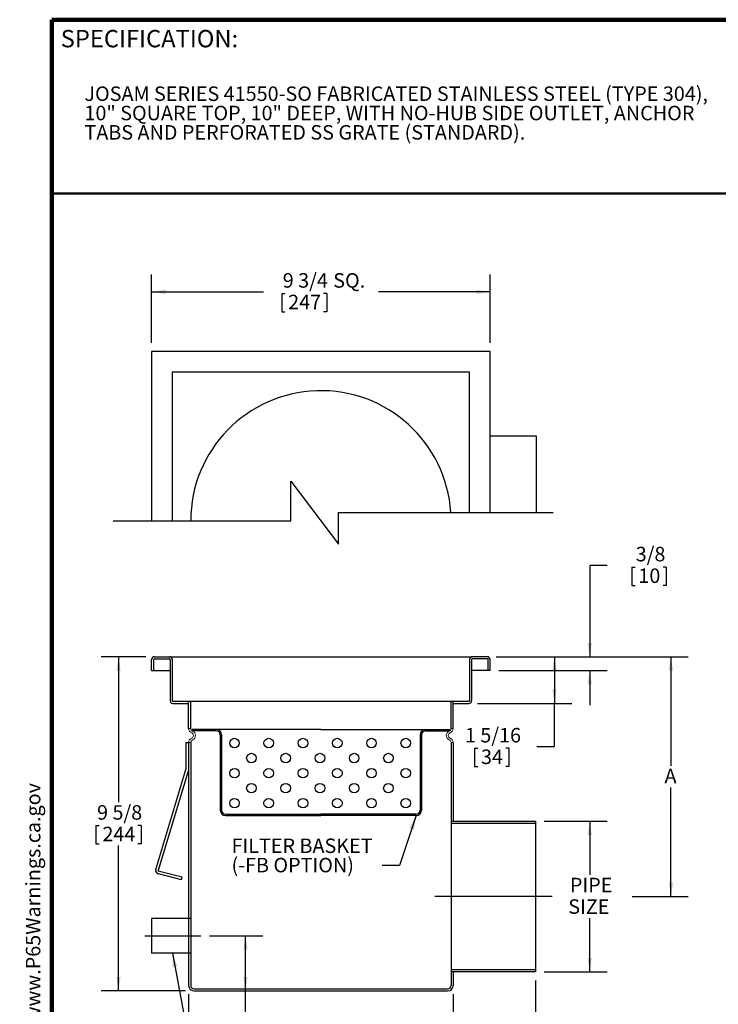
# Model space of a CAD drawing. Units: inches. Extents: x 0.2 to 8.4, y 0.1 to 10.9.
# Drawn here: x 0.2 to 5.2, y 3.9 to 10.9 of the extents above; entities that cross this region are included whole.
import ezdxf

# ---------------------------------------------------------------- set-up
doc = ezdxf.new("R2010")
doc.units = ezdxf.units.IN
doc.header["$MEASUREMENT"] = 0
doc.layers.add('1', color=179, linetype='Continuous')
doc.layers.add('SLD-0', color=179, linetype='Continuous')
doc.layers.add('OBRYS', color=179, linetype='Continuous', lineweight=25)
doc.layers.add('WALL', color=7, linetype='Continuous', lineweight=50)
doc.styles.add('SLDTEXTSTYLE0', font='TXT', dxfattribs={"width": 0.605})
doc.dimstyles.new('SLDDIMSTYLE0', dxfattribs={"dimtxt": 0.101115, "dimasz": 0.1, "dimexe": 0, "dimexo": 0.0625, "dimgap": 0.025279, "dimtad": 0, "dimtih": 1, "dimtoh": 1, "dimdec": 6, "dimlfac": 1.5, "dimrnd": 1e-09, "dimzin": 12, "dimdsep": 46, "dimlunit": 5, "dimtxsty": 'SLDTEXTSTYLE0', "dimsah": 1, "dimcen": 0.09, "dimadec": 0, "dimazin": 3, "dimtfac": 1, "dimtdec": 3, "dimtofl": 0, "dimtmove": 0, "dimatfit": 3, "dimfxl": 0, "dimfrac": 2, "dimtolj": 1, "dimtzin": 12, "dimarcsym": 0})
doc.dimstyles.new('SLDDIMSTYLE1', dxfattribs={"dimtxt": 0.101115, "dimasz": 0.1, "dimexe": 0, "dimexo": 0.0625, "dimgap": 0.025279, "dimtad": 0, "dimtih": 1, "dimtoh": 1, "dimdec": 6, "dimlfac": 1.5, "dimrnd": 1e-09, "dimzin": 12, "dimdsep": 46, "dimlunit": 5, "dimtxsty": 'SLDTEXTSTYLE0', "dimsah": 1, "dimcen": 0.09, "dimadec": 0, "dimazin": 3, "dimtfac": 1, "dimtdec": 3, "dimtmove": 0, "dimatfit": 0, "dimfxl": 0, "dimfrac": 2, "dimtolj": 1, "dimtzin": 12, "dimarcsym": 0})
doc.dimstyles.new('SLDDIMSTYLE2', dxfattribs={"dimtxt": 0.101115, "dimasz": 0.1, "dimexe": 0, "dimexo": 0.0625, "dimgap": 0.025279, "dimtad": 0, "dimtih": 1, "dimtoh": 1, "dimdec": 0, "dimlfac": 1.5, "dimrnd": 1e-09, "dimzin": 12, "dimdsep": 46, "dimlunit": 5, "dimtxsty": 'SLDTEXTSTYLE0', "dimsah": 1, "dimcen": 0.09, "dimadec": 0, "dimazin": 3, "dimtfac": 1, "dimtdec": 3, "dimtofl": 0, "dimtmove": 0, "dimatfit": 3, "dimfxl": 0, "dimfrac": 2, "dimtolj": 1, "dimtzin": 12, "dimarcsym": 0})
doc.dimstyles.new('SLDDIMSTYLE3', dxfattribs={"dimtxt": 0.18, "dimasz": 0.1, "dimexe": 0, "dimexo": 0.0625, "dimgap": 0, "dimtad": 0, "dimtih": 1, "dimtoh": 1, "dimdec": 0, "dimrnd": 1e-09, "dimzin": 0, "dimdsep": 46, "dimlunit": 5, "dimtxsty": 'Standard', "dimsah": 1, "dimcen": 0.09, "dimadec": 0, "dimazin": 0, "dimtfac": 0.1, "dimtdec": 0, "dimtofl": 0, "dimtmove": 0, "dimatfit": 3, "dimfxl": 0, "dimfrac": 2, "dimtolj": 1, "dimtzin": 0, "dimarcsym": 0})

# ---------------------------------------------------------------- blocks, each defined once
blk = doc.blocks.new('SW_NOTE_0')
at = {"layer": 'WALL', "color": 0}
for p, q in [((-0.12, 0.009), (0.029, 0.267)), ((0.029, 0.267), (0.178, 0.009)), ((0.178, 0.009), (-0.12, 0.009))]:
    blk.add_line(p, q, dxfattribs=at)
at = {"layer": 'WALL', "color": 0, "insert": (0.034, 0.201), "char_height": 0.156, "attachment_point": 2, "style": 'SLDTEXTSTYLE0'}
blk.add_mtext('!', dxfattribs=at)
blk = doc.blocks.new('prop 65')
at = {"layer": 'WALL', "color": 7}
blk.add_blockref('SW_NOTE_0', (0.127, -0.021), dxfattribs=at)
at = {"layer": 'WALL', "insert": (0.396, 0.18), "char_height": 0.15625, "attachment_point": 1, "style": 'SLDTEXTSTYLE0'}
blk.add_mtext('WARNING: Cancer and Reproductive Harm - www.P65Warnings.ca.gov', dxfattribs=at)
blk = doc.blocks.new('_D')
at = {"layer": 'SLD-0'}
for p, q in [((1.1156, 8.6142), (1.1156, 9.1065)), ((3.5467, 8.6142), (3.5467, 9.1065)), ((1.1156, 8.9815), (1.9178, 8.9815)), ((2.0496, 8.9698), (2.0496, 8.838)), ((2.0496, 8.9698), (2.0728, 8.9698)), ((2.3735, 8.9698), (2.3504, 8.9698)), ((2.3735, 8.9698), (2.3735, 8.838)), ((3.5467, 8.9815), (2.7445, 8.9815)), ((2.0496, 8.838), (2.0728, 8.838)), ((2.3735, 8.838), (2.3504, 8.838))]:
    blk.add_line(p, q, dxfattribs=at)
for points in [[(1.1156, 8.9815), (1.2156, 8.9665), (1.2156, 8.9965)], [(3.5467, 8.9815), (3.4467, 8.9965), (3.4467, 8.9665)]]:
    blk.add_solid(points, dxfattribs=at)
at = {"layer": 'SLD-0', "char_height": 0.10417, "attachment_point": 1, "style": 'SLDTEXTSTYLE0'}
for s, insert in [('9 3/4', (2.0573, 9.1158)), ('SQ.', (2.4198, 9.1158)), ('247', (2.0959, 8.9606))]:
    blk.add_mtext(s, dxfattribs=dict(at, insert=insert))
blk = doc.blocks.new('_D_1')
at = {"layer": 'SLD-0'}
for p, q in [((1.0728, 6.3588), (0.7526, 6.3588)), ((0.8776, 6.3588), (0.8776, 5.3132)), ((0.7157, 5.1464), (0.7157, 5.0145)), ((0.7157, 5.1464), (0.7388, 5.1464)), ((1.0396, 5.1464), (1.0164, 5.1464)), ((1.0396, 5.1464), (1.0396, 5.0145)), ((0.7157, 5.0145), (0.7388, 5.0145)), ((0.8776, 3.9573), (0.8776, 5.0029)), ((1.0396, 5.0145), (1.0164, 5.0145)), ((1.3582, 3.9573), (0.7526, 3.9573))]:
    blk.add_line(p, q, dxfattribs=at)
for points in [[(0.8776, 6.3588), (0.8626, 6.2588), (0.8926, 6.2588)], [(0.8776, 3.9573), (0.8926, 4.0572), (0.8626, 4.0572)]]:
    blk.add_solid(points, dxfattribs=at)
at = {"layer": 'SLD-0', "char_height": 0.10417, "attachment_point": 1, "style": 'SLDTEXTSTYLE0'}
for s, insert in [('9 5/8', (0.7233, 5.2923)), ('244', (0.7619, 5.1372))]:
    blk.add_mtext(s, dxfattribs=dict(at, insert=insert))
blk = doc.blocks.new('_D_2')
at = {"layer": 'SLD-0'}
for p, q in [((4.3872, 7.0146), (4.2622, 7.0146)), ((4.2622, 7.0146), (4.2622, 6.3588)), ((4.5654, 7.0029), (4.5654, 6.8711)), ((4.5654, 7.0029), (4.5885, 7.0029)), ((4.8122, 7.0029), (4.7891, 7.0029)), ((4.8122, 7.0029), (4.8122, 6.8711)), ((4.5654, 6.8711), (4.5885, 6.8711)), ((4.8122, 6.8711), (4.7891, 6.8711)), ((3.5895, 6.3588), (4.3872, 6.3588)), ((3.6092, 6.2604), (4.3872, 6.2604)), ((4.2622, 6.2604), (4.2622, 6.0104))]:
    blk.add_line(p, q, dxfattribs=at)
for points in [[(4.2622, 6.3588), (4.2772, 6.4588), (4.2472, 6.4588)], [(4.2622, 6.2604), (4.2472, 6.1604), (4.2772, 6.1604)]]:
    blk.add_solid(points, dxfattribs=at)
at = {"layer": 'SLD-0', "char_height": 0.10417, "attachment_point": 1, "style": 'SLDTEXTSTYLE0'}
for s, insert in [('3/8', (4.5924, 7.1489)), ('10', (4.6116, 6.9937))]:
    blk.add_mtext(s, dxfattribs=dict(at, insert=insert))
blk = doc.blocks.new('_D_3')
at = {"layer": 'SLD-0'}
for p, q in [((3.5895, 6.3588), (4.1333, 6.3588)), ((4.0083, 6.3588), (4.0083, 6.0242)), ((3.4566, 6.0242), (4.1333, 6.0242)), ((4.0083, 5.713), (4.0083, 6.0242)), ((3.4351, 5.7014), (3.4351, 5.5695)), ((3.4351, 5.7014), (3.4582, 5.7014)), ((3.6819, 5.7014), (3.6588, 5.7014)), ((3.6819, 5.7014), (3.6819, 5.5695)), ((3.8833, 5.713), (4.0083, 5.713)), ((3.4351, 5.5695), (3.4582, 5.5695)), ((3.6819, 5.5695), (3.6588, 5.5695))]:
    blk.add_line(p, q, dxfattribs=at)
for points in [[(4.0083, 6.3588), (3.9933, 6.2588), (4.0233, 6.2588)], [(4.0083, 6.0242), (4.0233, 6.1242), (3.9933, 6.1242)]]:
    blk.add_solid(points, dxfattribs=at)
at = {"layer": 'SLD-0', "char_height": 0.10417, "attachment_point": 1, "style": 'SLDTEXTSTYLE0'}
for s, insert in [('1 5/16', (3.3656, 5.8473)), ('34', (3.4813, 5.6921))]:
    blk.add_mtext(s, dxfattribs=dict(at, insert=insert))
blk = doc.blocks.new('_D_4')
at = {"layer": 'SLD-0'}
for p, q in [((3.5895, 6.3588), (4.9704, 6.3588)), ((4.8454, 6.3588), (4.8454, 5.5752)), ((4.8454, 4.6364), (4.8454, 5.42)), ((4.5666, 4.6364), (4.9704, 4.6364))]:
    blk.add_line(p, q, dxfattribs=at)
for points in [[(4.8454, 6.3588), (4.8304, 6.2588), (4.8604, 6.2588)], [(4.8454, 4.6364), (4.8604, 4.7364), (4.8304, 4.7364)]]:
    blk.add_solid(points, dxfattribs=at)
at = {"layer": 'SLD-0', "insert": (4.7992, 5.5543), "char_height": 0.1042, "attachment_point": 1, "style": 'SLDTEXTSTYLE0'}
blk.add_mtext('A', dxfattribs=at)
blk = doc.blocks.new('_D_5')
at = {"layer": 'SLD-0'}
for p, q in [((3.934, 5.1777), (4.3872, 5.1777)), ((4.2622, 5.1777), (4.2622, 4.7915)), ((4.2622, 4.095), (4.2622, 4.4812)), ((3.934, 4.095), (4.3872, 4.095))]:
    blk.add_line(p, q, dxfattribs=at)
for points in [[(4.2622, 5.1777), (4.2472, 5.0777), (4.2772, 5.0777)], [(4.2622, 4.095), (4.2772, 4.195), (4.2472, 4.195)]]:
    blk.add_solid(points, dxfattribs=at)
at = {"layer": 'SLD-0', "char_height": 0.10417, "attachment_point": 1, "style": 'SLDTEXTSTYLE0'}
for s, insert in [('PIPE', (4.1197, 4.7707)), ('SIZE', (4.1079, 4.6155))]:
    blk.add_mtext(s, dxfattribs=dict(at, insert=insert))
blk = doc.blocks.new('_D_6')
at = {"layer": 'SLD-0'}
for p, q in [((1.3813, 3.9341), (1.3813, 2.8386)), ((3.2809, 3.9341), (3.2809, 2.8386)), ((1.3813, 2.9636), (2.0214, 2.9636)), ((2.177, 2.9519), (2.177, 2.8201)), ((2.177, 2.9519), (2.2002, 2.9519)), ((2.5009, 2.9519), (2.4778, 2.9519)), ((2.5009, 2.9519), (2.5009, 2.8201)), ((3.2809, 2.9636), (2.6409, 2.9636)), ((2.177, 2.8201), (2.2002, 2.8201)), ((2.5009, 2.8201), (2.4778, 2.8201))]:
    blk.add_line(p, q, dxfattribs=at)
for points in [[(1.3813, 2.9636), (1.4813, 2.9486), (1.4813, 2.9786)], [(3.2809, 2.9636), (3.1809, 2.9786), (3.1809, 2.9486)]]:
    blk.add_solid(points, dxfattribs=at)
at = {"layer": 'SLD-0', "char_height": 0.10417, "attachment_point": 1, "style": 'SLDTEXTSTYLE0'}
for s, insert in [('%%c', (2.1148, 3.0979)), ('7 5/8', (2.2545, 3.0979)), ('193', (2.2233, 2.9427))]:
    blk.add_mtext(s, dxfattribs=dict(at, insert=insert))
blk = doc.blocks.new('_D_7')
at = {"layer": 'SLD-0'}
for p, q in [((3.8715, 4.0325), (3.8715, 3.3819)), ((3.2809, 3.9341), (3.2809, 3.3819)), ((3.2809, 3.5069), (3.0309, 3.5069)), ((3.4528, 3.4952), (3.4528, 3.3634)), ((3.4528, 3.4952), (3.4759, 3.4952)), ((3.6996, 3.4952), (3.6765, 3.4952)), ((3.6996, 3.4952), (3.6996, 3.3634)), ((3.8715, 3.5069), (4.1215, 3.5069)), ((3.4528, 3.3634), (3.4759, 3.3634)), ((3.6996, 3.3634), (3.6765, 3.3634))]:
    blk.add_line(p, q, dxfattribs=at)
for points in [[(3.2809, 3.5069), (3.1809, 3.5219), (3.1809, 3.4919)], [(3.8715, 3.5069), (3.9715, 3.4919), (3.9715, 3.5219)]]:
    blk.add_solid(points, dxfattribs=at)
at = {"layer": 'SLD-0', "char_height": 0.10417, "attachment_point": 1, "style": 'SLDTEXTSTYLE0'}
for s, insert in [('2 15/16', (3.3447, 3.6412)), ('75', (3.499, 3.486))]:
    blk.add_mtext(s, dxfattribs=dict(at, insert=insert))
blk = doc.blocks.new('_D_8')
at = {"layer": 'SLD-0'}
for p, q in [((1.5303, 4.3535), (1.9148, 4.3535)), ((1.7898, 3.9573), (1.7898, 4.3535)), ((1.7898, 3.5863), (1.7898, 3.9573)), ((1.9148, 3.5863), (1.7898, 3.5863))]:
    blk.add_line(p, q, dxfattribs=at)
for points in [[(1.7898, 4.3535), (1.7748, 4.2535), (1.8048, 4.2535)], [(1.7898, 3.9573), (1.8048, 4.0572), (1.7748, 4.0572)]]:
    blk.add_solid(points, dxfattribs=at)
at = {"layer": 'SLD-0', "char_height": 0.10417, "attachment_point": 1, "style": 'SLDTEXTSTYLE0'}
for s, insert in [('1 1/2', (2.0624, 3.7206)), ('[38]', (2.0854, 3.5654))]:
    blk.add_mtext(s, dxfattribs=dict(at, insert=insert))
blk = doc.blocks.new('SW_NOTE_2')
at = {"color": 0, "linetype": 'Continuous', "lineweight": 18, "char_height": 0.104167, "attachment_point": 1, "style": 'SLDTEXTSTYLE0'}
for s, insert in [('JOSAM SERIES 41550-SO FABRICATED STAINLESS STEEL (TYPE 304),', (0, 0.1343)), ('10" SQUARE TOP, 10" DEEP, WITH NO-HUB SIDE OUTLET, ANCHOR', (0, -0.0046)), ('TABS AND PERFORATED SS GRATE (STANDARD).', (0, -0.1435))]:
    blk.add_mtext(s, dxfattribs=dict(at, insert=insert))
blk = doc.blocks.new('SW_NOTE_3')
at = {"layer": 'WALL', "color": 0, "char_height": 0.104167, "attachment_point": 1, "style": 'SLDTEXTSTYLE0'}
for s, insert in [('FILTER BASKET', (-1.082, 0.1929)), ('(-FB OPTION)', (-1.082, 0.054))]:
    blk.add_mtext(s, dxfattribs=dict(at, insert=insert))

msp = doc.modelspace()

# ---------------------------------------------------------------- linework, layer by layer
at = {"color": 7, "linetype": 'Continuous', "lineweight": 100}
for p in [(8.3984375, 10.9375), (0.3984375, 0.0625)]:
    msp.add_line(p, (0.3984375, 10.9375), dxfattribs=at)
at = {"color": 7, "linetype": 'Continuous', "lineweight": 50}
msp.add_line((0.3984375, 9.6875), (8.3984375, 9.6875), dxfattribs=at)
at = {"layer": '1'}
for p, q in [((1.57882669, 5.83705176), (1.40658294, 5.83705176)), ((1.57882669, 5.82720926), (1.40658294, 5.82720926)), ((2.331125, 5.83705176), (1.57882669, 5.83705176)), ((2.331125, 5.83705176), (3.08342331, 5.83705176)), ((3.08342331, 5.83705176), (3.25566706, 5.83705176)), ((3.08342331, 5.82720926), (3.25566706, 5.82720926)), ((1.60835419, 5.79768176), (1.60835419, 5.25634426)), ((1.61819669, 5.79768176), (1.61819669, 5.25634426)), ((3.04405331, 5.79768176), (3.04405331, 5.25634426)), ((3.05389581, 5.79768176), (3.05389581, 5.25634426)), ((1.64772419, 5.22681676), (2.331125, 5.22681676)), ((1.64772419, 5.21697426), (2.331125, 5.21697426)), ((3.01452581, 5.22681676), (2.331125, 5.22681676)), ((3.01452581, 5.21697426), (2.331125, 5.21697426))]:
    msp.add_line(p, q, dxfattribs=at)
for centre, radius, start, end in [((1.57882669, 5.79768176), 0.03937, 0, 90), ((1.57882669, 5.79768176), 0.0295275, 0, 90), ((3.08342331, 5.79768176), 0.03937, 90, 180), ((3.08342331, 5.79768176), 0.0295275, 90, 180), ((1.64772419, 5.25634426), 0.03937, 180, 270), ((1.64772419, 5.25634426), 0.0295275, 180, 270), ((3.01452581, 5.25634426), 0.03937, 270, 360), ((3.01452581, 5.25634426), 0.0295275, 270, 360)]:
    msp.add_arc(centre, radius, start, end, dxfattribs=at)
at = {"layer": 'OBRYS'}
for p, q in [((3.2661625, 5.17772), (3.87147625, 5.17772)), ((3.87147625, 5.17772), (3.87147625, 4.095045)), ((3.87147625, 4.10980875), (3.2661625, 4.10980875)), ((3.87147625, 4.095045), (3.2661625, 4.095045))]:
    msp.add_line(p, q, dxfattribs=at)
for centre in [(1.71050339, 5.73837286), (1.95656589, 5.73837286), (2.20262839, 5.73837286), (2.44869089, 5.73837286), (2.69475339, 5.73837286), (2.94081589, 5.73837286), (1.83218792, 5.6304855), (2.07825042, 5.6304855), (2.32431292, 5.6304855), (2.57037542, 5.6304855), (2.81643792, 5.6304855), (1.71050339, 5.52259944), (1.95656589, 5.52259944), (2.20262839, 5.52259944), (2.44869089, 5.52259944), (2.69475339, 5.52259944), (2.94081589, 5.52259944), (1.83218792, 5.41471209), (2.07825042, 5.41471209), (2.32431292, 5.41471209), (2.57037542, 5.41471209), (2.81643792, 5.41471209), (1.71050339, 5.30682603), (1.95656589, 5.30682603), (2.20262839, 5.30682603), (2.44869089, 5.30682603), (2.69475339, 5.30682603), (2.94081589, 5.30682603)]:
    msp.add_circle(centre, 0.03444875, dxfattribs=at)
at = {"layer": 'SLD-0'}
for p, q in [((3.54667375, 8.551729), (1.11557625, 8.551729)), ((1.11557625, 8.551729), (1.11557625, 7.33618025)), ((3.54667375, 7.39523525), (3.54667375, 8.551729)), ((3.39903625, 8.4040915), (1.26321375, 8.4040915)), ((1.26321375, 8.4040915), (1.26321375, 7.33618025)), ((3.39903625, 7.39523525), (3.39903625, 8.4040915)), ((3.54667375, 7.9469442), (3.87762002, 7.9469442)), ((3.87762002, 7.9469442), (3.87762002, 7.39523525)), ((2.114375, 7.33618025), (2.114375, 7.62161275)), ((2.114375, 7.62161275), (2.458625, 7.16885775)), ((2.458625, 7.16885775), (2.458625, 7.39523525)), ((2.458625, 7.39523525), (3.99923421, 7.39523525)), ((0.839375, 7.33618025), (2.114375, 7.33618025)), ((1.11557625, 6.260395), (1.11557625, 6.339135)), ((1.13034, 6.260395), (1.13034, 6.339135)), ((1.13526125, 6.35882), (1.24352875, 6.35882)), ((1.13526125, 6.34405625), (1.24352875, 6.34405625)), ((1.24352875, 6.35882), (3.41872125, 6.35882)), ((1.24845, 6.339135), (1.24845, 6.04386)), ((1.26321375, 6.339135), (1.26321375, 6.04386)), ((3.39903625, 6.339135), (3.39903625, 6.04386)), ((3.4138, 6.339135), (3.4138, 6.04386)), ((3.52698875, 6.35882), (3.41872125, 6.35882)), ((3.53191, 6.34405625), (3.41872125, 6.34405625)), ((3.53191, 6.260395), (3.53191, 6.34405625)), ((3.54667375, 6.260395), (3.54667375, 6.339135)), ((1.11557625, 6.260395), (1.13034, 6.260395)), ((1.13034, 6.260395), (1.24845, 6.260395)), ((3.53191, 6.260395), (3.4138, 6.260395)), ((3.54667375, 6.260395), (3.53191, 6.260395)), ((1.268135, 6.03893875), (3.394115, 6.03893875)), ((1.268135, 6.024175), (1.38132375, 6.024175)), ((1.38132375, 5.84330406), (1.38132375, 6.03893875)), ((1.38132375, 6.03893875), (3.28092625, 6.03893875)), ((1.3960875, 5.84330406), (1.3960875, 6.03893875)), ((3.2661625, 5.84330406), (3.2661625, 6.03893875)), ((3.28092625, 5.84330406), (3.28092625, 6.03893875)), ((3.28092625, 6.024175), (3.394115, 6.024175)), ((1.40658294, 5.83705176), (1.40658294, 5.82720926)), ((3.25566706, 5.83705176), (3.25566706, 5.82720926)), ((1.36221645, 5.74244844), (1.36193151, 5.54819132)), ((1.36221645, 5.74244844), (1.38132375, 5.74244844)), ((1.38132375, 5.74244844), (1.38132375, 3.99662)), ((1.3960875, 5.74244844), (1.3960875, 3.99662)), ((3.2661625, 5.74244844), (3.2661625, 5.16295625)), ((3.28092625, 5.74244844), (3.28092625, 5.17772)), ((1.14475128, 4.82964801), (1.36193151, 5.54819132)), ((1.16227169, 4.81853091), (1.38026439, 5.5403423)), ((3.2661625, 5.16295625), (3.87147625, 5.16295625)), ((3.2661625, 5.16295625), (3.2661625, 4.10980875)), ((1.33420319, 4.77578752), (1.16227169, 4.81853091)), ((1.32945392, 4.75668402), (1.16389026, 4.79784432)), ((1.32945392, 4.75668402), (1.33420319, 4.77578752)), ((3.99309044, 4.6363825), (3.15013209, 4.6363825)), ((1.3960875, 4.4785747), (1.11557625, 4.4785747)), ((1.11557625, 4.4785747), (1.11557625, 4.22832823)), ((1.3960875, 4.4785747), (1.3960875, 4.22832823)), ((1.06744755, 4.35345146), (1.4678419, 4.35345146)), ((1.3960875, 4.22832823), (1.11557625, 4.22832823)), ((3.2661625, 4.10980875), (3.2661625, 3.99662)), ((3.28092625, 4.095045), (3.28092625, 3.99662)), ((1.42069375, 3.97201375), (3.24155625, 3.97201375)), ((1.42069375, 3.95725), (3.24155625, 3.95725))]:
    msp.add_line(p, q, dxfattribs=at)
at = {"layer": 'SLD-0', "lineweight": 18}
for p, q in [((1.3960875, 5.84330406), (1.38132375, 5.84330406)), ((3.28092625, 5.84330406), (3.2661625, 5.84330406)), ((1.38132375, 5.74244844), (1.3960875, 5.74244844)), ((3.2661625, 5.74244844), (3.28092625, 5.74244844))]:
    msp.add_line(p, q, dxfattribs=at)
at = {"layer": 'SLD-0'}
for centre, radius, start, end in [((2.331125, 7.33618025), 0.9350375, 3.621090911, 180), ((1.13526125, 6.339135), 0.019685, 90, 180), ((1.13526125, 6.339135), 0.00492125, 90, 180), ((1.24352875, 6.339135), 0.019685, 0, 90), ((1.24352875, 6.339135), 0.00492125, 359.999999993, 90), ((3.41872125, 6.339135), 0.019685, 90, 180), ((3.41872125, 6.339135), 0.00492125, 90, 179.999999992), ((3.52698875, 6.339135), 0.019685, 0, 90), ((1.268135, 6.04386), 0.019685, 180, 270), ((1.268135, 6.04386), 0.00492125, 180, 270), ((3.394115, 6.04386), 0.019685, 270, 0), ((3.394115, 6.04386), 0.00492125, 270, 0), ((1.17022261, 4.82331565), 0.02624667, 166.038895654, 256.038895651), ((1.42069375, 3.99662), 0.03937, 180, 270), ((1.42069375, 3.99662), 0.02460625, 180, 270), ((3.24155625, 3.99662), 0.03937, 270, 0), ((3.24155625, 3.99662), 0.02460625, 270, 0)]:
    msp.add_arc(centre, radius, start, end, dxfattribs=at)
at = {"layer": 'SLD-0', "lineweight": 18}
for centre, radius, start, end in [((1.4157725, 5.84330406), 0.03444875, 180.000000001, 248.676313733), ((1.4157725, 5.84330406), 0.019685, 180.000000002, 248.676313735), ((1.3960875, 5.79287625), 0.019685, 291.323686264, 68.676313737), ((1.3960875, 5.79287625), 0.03444875, 291.323686263, 68.676313735), ((3.2661625, 5.79287625), 0.03444875, 111.323686263, 248.676313736), ((3.2661625, 5.79287625), 0.019685, 111.323686263, 248.67631374), ((3.2464775, 5.84330406), 0.019685, 291.323686263, 0), ((3.2464775, 5.84330406), 0.03444875, 291.323686263, 0), ((1.4157725, 5.74244844), 0.03444875, 111.323686263, 180), ((1.4157725, 5.74244844), 0.019685, 111.323686264, 180), ((3.2464775, 5.74244844), 0.019685, 0.000000002, 68.676313733), ((3.2464775, 5.74244844), 0.03444875, 0.000000001, 68.676313732)]:
    msp.add_arc(centre, radius, start, end, dxfattribs=at)

# ---------------------------------------------------------------- block references
at = {"color": 7, "linetype": 'Continuous', "lineweight": 18}
msp.add_blockref('SW_NOTE_2', (0.63268448, 10.32341684), dxfattribs=at)
at = {"color": 7, "linetype": 'Continuous', "xscale": 0.6666666666666666, "yscale": 0.6666666666666666, "zscale": 0.6666666666666666, "rotation": 90.0000000000002}
msp.add_blockref('prop 65', (0.33182769, 0.5619238), dxfattribs=at)
at = {"layer": 'WALL'}
msp.add_blockref('SW_NOTE_3', (2.77117246, 4.8598975), dxfattribs=at)

# ---------------------------------------------------------------- texts
at = {"color": 7, "linetype": 'Continuous', "lineweight": 0, "insert": (0.46220652, 10.86398487), "char_height": 0.125, "attachment_point": 1, "style": 'SLDTEXTSTYLE0'}
msp.add_mtext('SPECIFICATION:', dxfattribs=at)

# ---------------------------------------------------------------- dimensions: what is measured, and where the dimension line sits
at = {"layer": 'SLD-0'}
for base, p1, p2, text, picture, middle in [((1.11557625, 8.98148595), (3.54667375, 8.551729), (1.11557625, 8.551729), '<>SQ.', '_D', (2.331125, 8.98148595)), ((3.28092625, 2.9635814), (1.38132375, 3.99662), (3.28092625, 3.99662), '%%c<>', '_D_6', (2.331125, 2.9635814))]:
    dim = msp.add_linear_dim(base=base, p1=p1, p2=p2, text=text, dimstyle='SLDDIMSTYLE0', dxfattribs=at)
    dim.commit()
    dim.dimension.update_dxf_attribs({"geometry": picture, "text_midpoint": middle, "dimtype": 160})
for base, p1, p2, dimstyle, picture, middle in [((4.2622068824, 6.260395), (3.52698875, 6.35882), (3.54667375, 6.260395), 'SLDDIMSTYLE1', '_D_2', (4.2622068824, 7.0145765911)), ((0.877625, 3.95725), (1.13526125, 6.35882), (1.42069375, 3.95725), 'SLDDIMSTYLE0', '_D_1', (0.877625, 5.158035)), ((4.0082963937, 6.024175), (3.52698875, 6.35882), (3.394115, 6.024175), 'SLDDIMSTYLE0', '_D_3', (4.0082963937, 5.7129989806))]:
    dim = msp.add_linear_dim(base=base, p1=p1, p2=p2, angle=90, dimstyle=dimstyle, dxfattribs=at)
    dim.commit()
    dim.dimension.update_dxf_attribs({"geometry": picture, "text_midpoint": middle, "dimtype": 160})
for base, p1, p2, text, picture, middle in [((4.84543241, 4.6363825), (3.52698875, 6.35882), (3.99309044, 4.6363825), 'A', '_D_4', (4.84543241, 5.49760125)), ((4.26220688, 4.095045), (3.87147625, 5.17772), (3.87147625, 4.095045), 'PIPE\\PSIZE', '_D_5', (4.26220688, 4.6363825)), ((1.78982962, 4.35345146), (1.42069375, 3.95725), (1.4678419, 4.35345146), '1 1/2\\P[38]', '_D_8', (1.78982962, 3.58627469))]:
    dim = msp.add_linear_dim(base=base, p1=p1, p2=p2, angle=90, text=text, dimstyle='SLDDIMSTYLE2', dxfattribs=at)
    dim.commit()
    dim.dimension.update_dxf_attribs({"geometry": picture, "text_midpoint": middle, "dimtype": 160})
dim = msp.add_linear_dim(base=(3.87147625, 3.5068815), p1=(3.28092625, 3.99662), p2=(3.87147625, 4.095045), dimstyle='SLDDIMSTYLE1', dxfattribs=at)
dim.commit()
dim.dimension.update_dxf_attribs({"geometry": '_D_7', "text_midpoint": (3.57620125, 3.5068815), "dimtype": 160})

# ---------------------------------------------------------------- leaders
msp.add_leader([(1.2648137, 4.22832823), (1.44802119, 3.24484065), (1.32302119, 3.24484065)], dimstyle='SLDDIMSTYLE3', dxfattribs=at)
at = {"layer": 'WALL'}
msp.add_leader([(3.01452581, 5.21697426), (2.89617246, 4.8598975), (2.77117246, 4.8598975)], dimstyle='SLDDIMSTYLE3', dxfattribs=at)

doc.saveas('drawing.dxf')
